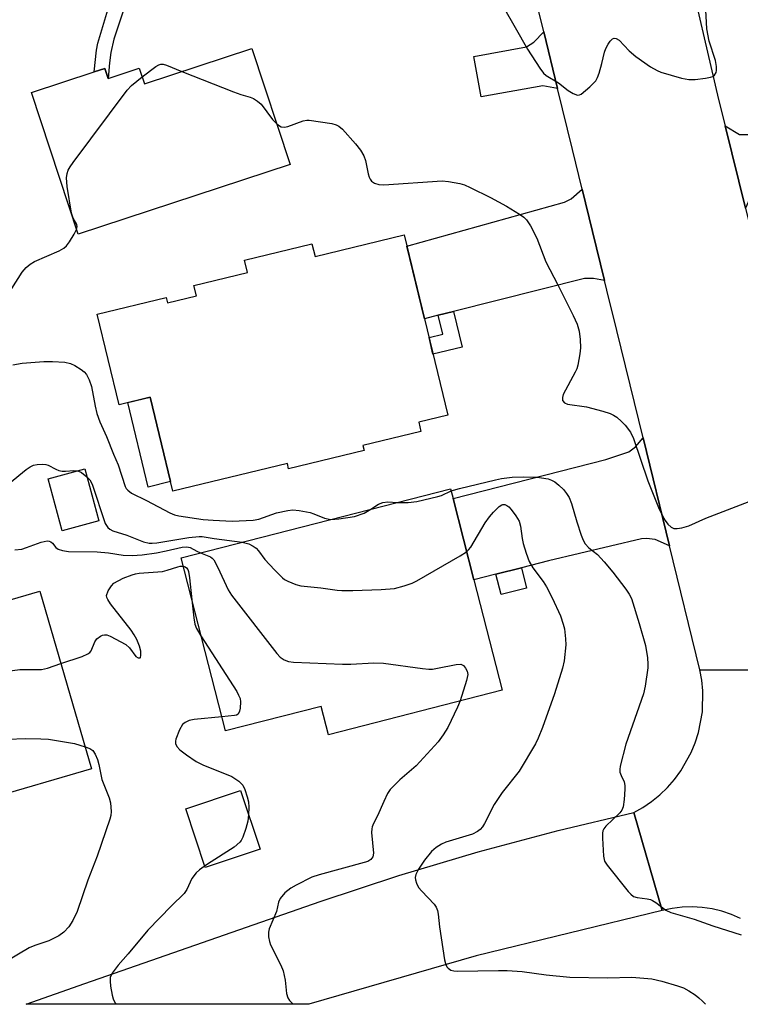
# Model space of a CAD drawing. Units: inches. Extents: x 1273760 to 1279760, y 481453 to 485454.
# Drawn here: x 1277243 to 1277410, y 481454 to 481682 of the extents above; entities that cross this region are included whole.
import ezdxf

# ---------------------------------------------------------------- set-up
doc = ezdxf.new("R2010")
doc.units = ezdxf.units.IN
doc.header["$MEASUREMENT"] = 0
for name, color, linetype in [('BLDG-Footprint', 5, 'Continuous'), ('CULTRL-Pad', 6, 'Continuous'), ('TRANS-Driveway', 251, 'Continuous'), ('TRANS-Non Street Sidewalk', 7, 'Continuous'), ('TRANS-Road', 130, 'Continuous'), ('Undefined', 1, 'Continuous')]:
    doc.layers.add(name, color=color, linetype=linetype)

msp = doc.modelspace()

# ---------------------------------------------------------------- linework, layer by layer
at = {"layer": 'BLDG-Footprint'}
for points, elevation in [([(1277296.68, 481674.94), (1277305.52, 481648.04), (1277256.42, 481631.92), (1277245.66, 481664.71), (1277260.19, 481669.48), (1277262.62, 481670.28), (1277263.38, 481667.97), (1277270.61, 481670.35), (1277271.79, 481666.77)], 336.3), ([(1277331.96, 481631.76), (1277342.02, 481590.03), (1277335.3, 481588.41), (1277335.82, 481586.24), (1277322.38, 481583.01), (1277322.66, 481581.84), (1277305.17, 481577.62), (1277304.89, 481578.79), (1277278.37, 481572.41), (1277273.13, 481594.16), (1277265.93, 481592.43), (1277260.88, 481613.38), (1277276.82, 481617.22), (1277277.1, 481616.05), (1277283.84, 481617.68), (1277283.27, 481620.03), (1277295.63, 481623.01), (1277294.93, 481625.9), (1277310.59, 481629.67), (1277311.29, 481626.78)], 374.35), ([(1277261.25, 481565.52), (1277252.74, 481563.21), (1277249.47, 481575.26), (1277257.98, 481577.57)], 340.58), ([(1277354.62, 481526.33), (1277314.41, 481516.02), (1277312.73, 481522.56), (1277290.55, 481516.88), (1277280.27, 481556.97), (1277342.66, 481572.97), (1277343.25, 481570.68), (1277348.07, 481551.86)], 340.96), ([(1277247.57, 481549.25), (1277259.55, 481508.14), (1277235.14, 481501.03), (1277231.2, 481499.88), (1277233.24, 481492.88), (1277229.43, 481491.77), (1277210.57, 481486.27), (1277209.85, 481486.06), (1277195.07, 481536.77), (1277212.97, 481541.99), (1277213.73, 481539.39)], 346.08)]:
    msp.add_lwpolyline(points, close=True, dxfattribs=dict(at, elevation=elevation))
at = {"layer": 'CULTRL-Pad'}
for points in [[(1277277.84, 481574.62), (1277272.65, 481573.37), (1277267.94, 481592.91), (1277273.13, 481594.16)], [(1277298.6, 481489.48), (1277285.89, 481485.25), (1277281.35, 481498.88), (1277294.06, 481503.11)]]:
    msp.add_lwpolyline(points, close=True, dxfattribs=at)
at = {"layer": 'TRANS-Driveway'}
for points in [[(1277367.47, 481665.66), (1277364.02, 481666.29), (1277349.74, 481663.73), (1277348.07, 481673.05), (1277360.24, 481675.33), (1277361.98, 481676.38), (1277364.25, 481678.8)], [(1277435.75, 481646.84), (1277431.5, 481646.57), (1277420.3, 481645.87), (1277416.98, 481645.39), (1277414.82, 481644.33), (1277413.16, 481642.77), (1277410.97, 481637.97), (1277406.26, 481656.99), (1277409.57, 481655.01), (1277413.05, 481654.99), (1277416.26, 481655.11), (1277441.93, 481657.03), (1277458.65, 481658.97), (1277460, 481656.7), (1277461.98, 481649.66), (1277453.26, 481648.44), (1277442.69, 481647.27)], [(1277378.34, 481621.2), (1277375.81, 481621.66), (1277373.71, 481621.67), (1277343.36, 481614.04), (1277339.79, 481613.14), (1277336.64, 481612.35), (1277332.59, 481629.17), (1277369.05, 481639.3), (1277370.6, 481640.07), (1277373.16, 481642.36), (1277375.56, 481632.57)], [(1277393.36, 481559.75), (1277390.06, 481561.21), (1277388.01, 481561.44), (1277386.88, 481561.34), (1277365.38, 481556.3), (1277359.07, 481554.68), (1277353.15, 481553.16), (1277348.07, 481551.86), (1277343.25, 481570.68), (1277378.65, 481579.76), (1277383.97, 481581.5), (1277385.53, 481582.66), (1277387.24, 481584.77)]]:
    msp.add_lwpolyline(points, close=True, dxfattribs=at)
at = {"layer": 'TRANS-Non Street Sidewalk'}
for points in [[(1277264.26, 481709.22), (1277267.28, 481710.19), (1277268.41, 481706.31), (1277269.43, 481701.91), (1277269.75, 481698.49), (1277269.75, 481695.44), (1277269.34, 481692.07), (1277268.86, 481689.67), (1277264.68, 481677.04), (1277263.98, 481674.01), (1277263.68, 481671.62), (1277263.38, 481667.97), (1277262.62, 481670.28), (1277260.19, 481669.48), (1277260.71, 481674.54), (1277261.03, 481676.12), (1277263.12, 481683.06), (1277265.66, 481690.5), (1277266.45, 481695.71), (1277266.45, 481698.32), (1277266.16, 481701.4)], [(1277339.79, 481613.14), (1277343.36, 481614.04), (1277345.35, 481605.79), (1277338.61, 481604.17), (1277337.69, 481607.97), (1277340.86, 481608.73)], [(1277353.15, 481553.16), (1277359.07, 481554.68), (1277360.27, 481549.98), (1277354.36, 481548.47)]]:
    msp.add_lwpolyline(points, close=True, dxfattribs=at)
at = {"layer": 'TRANS-Road'}
for points in [[(1277406.26, 481656.99), (1277410.97, 481637.97), (1277412.14, 481633.27), (1277413.06, 481629.53), (1277437.51, 481530.88), (1277400.38, 481531.05), (1277393.36, 481559.75), (1277387.24, 481584.77), (1277380.16, 481613.74), (1277379.43, 481616.75), (1277378.34, 481621.2), (1277375.56, 481632.57), (1277373.16, 481642.36), (1277370.93, 481651.51), (1277367.47, 481665.66), (1277364.25, 481678.8), (1277356.34, 481711.16), (1277389.41, 481728.95), (1277404.74, 481663.13)], [(1277391.7, 481475.29), (1277348.61, 481464.83), (1277309.88, 481453.6), (1277244.43, 481453.6), (1277257.99, 481458.41), (1277312.48, 481477.42), (1277330.69, 481483.42), (1277349.07, 481488.89), (1277367.6, 481493.83), (1277385.1, 481497.97)]]:
    msp.add_lwpolyline(points, close=True, dxfattribs=at)
msp.add_lwpolyline([(1277409.84, 481473.45), (1277407.72, 481474.4), (1277405.51, 481475.15), (1277403.25, 481475.7), (1277400.94, 481476.03), (1277398.62, 481476.16), (1277396.29, 481476.08), (1277393.98, 481475.79), (1277391.7, 481475.29), (1277385.1, 481497.97), (1277387.23, 481499.19), (1277389.24, 481500.58), (1277391.14, 481502.13), (1277392.9, 481503.83), (1277394.52, 481505.67), (1277395.98, 481507.64), (1277398.39, 481511.9), (1277399.33, 481514.16), (1277400.07, 481516.5), (1277400.98, 481521.31), (1277401.08, 481526.2), (1277400.83, 481528.64), (1277400.38, 481531.05), (1277437.51, 481530.88)], dxfattribs=at)
at = {"layer": 'Undefined'}
for points, elevation in [([(1277354.94, 481684.49), (1277357.67, 481679.8), (1277360.47, 481674.75), (1277363.36, 481670.36), (1277364.22, 481669.21), (1277364.82, 481668.64), (1277367.64, 481666.95), (1277369.92, 481665.22), (1277371.1, 481664.48), (1277372.05, 481664.12), (1277372.5, 481664.17), (1277372.95, 481664.38), (1277374.89, 481666.02), (1277376.28, 481667.45), (1277376.7, 481668.17), (1277377.09, 481669.23), (1277377.72, 481671.45), (1277378.34, 481674.05), (1277378.62, 481674.89), (1277379.14, 481675.92), (1277379.6, 481676.63), (1277380.15, 481677.15), (1277380.59, 481677.3), (1277381.05, 481677.26), (1277381.68, 481676.86), (1277384.02, 481674.36), (1277385.55, 481673.08), (1277388.98, 481670.7), (1277390.54, 481669.82), (1277391.35, 481669.47), (1277396.16, 481668.06), (1277397.87, 481667.71), (1277399.35, 481667.76), (1277401.74, 481668.04), (1277402.89, 481668.26), (1277403.4, 481668.45), (1277403.78, 481668.75), (1277404.14, 481669.37), (1277404.27, 481669.85), (1277404.29, 481670.71), (1277404.02, 481672.16), (1277402.52, 481676.63), (1277402.04, 481679.5), (1277401.72, 481685.23)], 334), ([(1277271.28, 481668.32), (1277274.4, 481670.73), (1277275.13, 481671.14), (1277275.61, 481671.26), (1277276.11, 481671.25), (1277276.93, 481671.04), (1277280.48, 481669.62)], 336), ([(1277256.07, 481632.99), (1277256.2, 481633.64), (1277256.12, 481634.13), (1277255.26, 481635.66), (1277254.91, 481636.76), (1277253.94, 481642.96), (1277253.77, 481644.98), (1277253.91, 481645.97), (1277254.16, 481646.77), (1277254.58, 481647.54), (1277255.26, 481648.52), (1277267.77, 481665.26), (1277268.78, 481666.33), (1277271.28, 481668.32)], 336), ([(1277280.48, 481669.62), (1277292.43, 481664.88), (1277294.11, 481664.28), (1277296.3, 481663.64), (1277297.06, 481663.3), (1277298, 481662.71), (1277298.85, 481661.99), (1277301.47, 481658.5), (1277302.42, 481657.47)], 336), ([(1277302.42, 481657.47), (1277303.04, 481656.99), (1277303.47, 481656.76), (1277304.21, 481656.69), (1277305.02, 481656.87), (1277308.56, 481658.13), (1277309.38, 481658.31), (1277309.95, 481658.34), (1277315.18, 481657.54), (1277316.2, 481657.27), (1277316.82, 481656.93), (1277317.62, 481656.25), (1277320.68, 481652.82), (1277321.86, 481651.37), (1277322.57, 481650.1), (1277323, 481649.01), (1277323.57, 481645.91), (1277323.8, 481645.11), (1277324.04, 481644.63), (1277324.37, 481644.21), (1277325.04, 481643.76), (1277326.08, 481643.39), (1277327.22, 481643.34), (1277340.77, 481644.28), (1277342.22, 481644.14), (1277344.83, 481643.65), (1277345.94, 481643.32), (1277347.25, 481642.73), (1277351.89, 481640.4), (1277355.66, 481638.38), (1277358.65, 481636.52), (1277359.61, 481635.84), (1277360.25, 481635.27), (1277361.18, 481633.83), (1277362.64, 481630.97), (1277364.74, 481625.54), (1277367.55, 481620.16), (1277371.05, 481613.11), (1277371.98, 481611.05), (1277372.46, 481609.49), (1277372.72, 481607.56), (1277372.8, 481605.62), (1277372.63, 481604.18), (1277372.14, 481601.59), (1277371.9, 481600.76), (1277371.56, 481599.95), (1277368.78, 481594.82), (1277368.56, 481594.11), (1277368.63, 481593.42), (1277369.03, 481592.87), (1277369.74, 481592.55), (1277374.19, 481591.93), (1277377.94, 481590.93), (1277379.64, 481590.41), (1277380.42, 481590.02), (1277381.14, 481589.51), (1277382.26, 481588.54), (1277383.08, 481587.69), (1277384.32, 481586.04), (1277385.07, 481584.62), (1277388.36, 481574.77), (1277390.8, 481568.63), (1277391.69, 481566.83), (1277392.39, 481565.64), (1277393.01, 481564.79), (1277393.75, 481564.11), (1277394.4, 481563.8), (1277395.17, 481563.76), (1277396.25, 481563.94), (1277397.88, 481564.38), (1277401.79, 481566.15), (1277412.81, 481570.38)], 336), ([(1277241.08, 481619.31), (1277243.52, 481623.09), (1277244.44, 481624.23), (1277245.34, 481624.96), (1277246.33, 481625.57), (1277252.08, 481628.08), (1277253.11, 481628.65), (1277253.73, 481629.22), (1277254.43, 481630.15), (1277255.54, 481631.89), (1277256.07, 481632.99)], 336), ([(1277241.3, 481601.67), (1277243.49, 481602.08), (1277248.49, 481602.44), (1277250.51, 481602.45), (1277253.34, 481602.29), (1277254.7, 481602), (1277255.72, 481601.51), (1277257.18, 481600.6), (1277257.84, 481600.08), (1277258.35, 481599.44), (1277258.97, 481598.2), (1277259.55, 481596.61), (1277260.36, 481592.11), (1277260.81, 481590.42), (1277261.45, 481588.48), (1277262.98, 481585.1), (1277264.66, 481580.96), (1277265.73, 481578.53), (1277267.33, 481573.51), (1277267.59, 481573.02), (1277267.93, 481572.61), (1277268.82, 481571.95), (1277272.24, 481570.28), (1277277.69, 481567.41), (1277278.76, 481566.94), (1277279.75, 481566.7), (1277285.39, 481565.87), (1277287.71, 481565.67), (1277292.08, 481565.49), (1277296.98, 481565.67), (1277298.31, 481565.92), (1277302.4, 481567.38), (1277305.01, 481567.97), (1277306.17, 481568.1), (1277307.6, 481567.97), (1277310.16, 481567.46), (1277310.99, 481567.19), (1277313.47, 481566.15), (1277314.99, 481565.87)], 338), ([(1277240.54, 481574.28), (1277244.38, 481577.42), (1277245.31, 481578.07), (1277246.08, 481578.43), (1277246.94, 481578.61), (1277248.1, 481578.69), (1277248.95, 481578.6), (1277249.48, 481578.4), (1277251.25, 481577.47), (1277251.99, 481577.2), (1277252.76, 481577.03), (1277253.53, 481577.02), (1277255.45, 481577.23), (1277256.37, 481577.13)], 340), ([(1277256.37, 481577.13), (1277257.25, 481576.7), (1277258.47, 481575.76)], 340), ([(1277258.47, 481575.76), (1277259.14, 481575.04), (1277259.66, 481574.04), (1277262.71, 481564.94), (1277262.98, 481564.45), (1277263.34, 481564.01), (1277263.78, 481563.64), (1277264.5, 481563.24), (1277267.7, 481562.19), (1277271.55, 481560.69), (1277272.87, 481560.39), (1277273.58, 481560.38), (1277274.66, 481560.48), (1277282.1, 481561.67), (1277284.45, 481561.93), (1277285.19, 481561.89), (1277287.98, 481561.44), (1277294.45, 481560.61)], 340), ([(1277330.39, 481569.82), (1277332.87, 481569.75), (1277334.86, 481570.01), (1277339.72, 481571.14), (1277340.57, 481571.44), (1277342.79, 481572.46)], 338), ([(1277314.99, 481565.87), (1277316.78, 481565.97), (1277320.47, 481566.52), (1277322.68, 481567.35), (1277324.21, 481568.24)], 338), ([(1277324.21, 481568.24), (1277326.03, 481569.42), (1277327.03, 481569.81), (1277328.13, 481569.93), (1277330.39, 481569.82)], 338), ([(1277241.77, 481558.82), (1277243.38, 481559.01), (1277244.52, 481559.36), (1277247.9, 481560.64), (1277249.24, 481560.9), (1277249.72, 481560.86), (1277250.14, 481560.68), (1277250.5, 481560.36), (1277251.28, 481559.4), (1277251.86, 481558.95), (1277252.86, 481558.64), (1277254.24, 481558.47), (1277260.83, 481558.39), (1277263.45, 481558.17), (1277266.89, 481557.63), (1277268.94, 481557.53), (1277271.26, 481557.69), (1277274.61, 481558.15), (1277276.86, 481558.57), (1277280.51, 481559.41), (1277281.62, 481559.53), (1277282.42, 481559.38), (1277283.96, 481558.51), (1277284.81, 481558.13)], 342), ([(1277294.45, 481560.61), (1277295.95, 481560.23), (1277296.97, 481559.71), (1277297.67, 481559.21), (1277298.23, 481558.61), (1277299.69, 481556.58), (1277301.89, 481554.2), (1277303.76, 481552.33), (1277304.22, 481551.98), (1277304.97, 481551.57), (1277306.87, 481550.82), (1277308, 481550.52), (1277312.63, 481550.04), (1277316.4, 481549.5), (1277317.52, 481549.42), (1277320.07, 481549.38), (1277326.59, 481549.62), (1277329.7, 481549.9), (1277331.9, 481550.46), (1277333.79, 481551.1), (1277334.85, 481551.61), (1277344.92, 481557.46), (1277346.4, 481558.4)], 340), ([(1277284.81, 481558.13), (1277287.07, 481557.19), (1277287.5, 481556.89), (1277287.86, 481556.48), (1277288.82, 481554.72), (1277291.22, 481549.53), (1277291.95, 481548.32), (1277302.43, 481534.83), (1277303.24, 481533.97), (1277304.13, 481533.36), (1277305.16, 481532.96), (1277306.33, 481532.82), (1277317.65, 481532.33), (1277319.61, 481532.34), (1277324.92, 481532.63), (1277327.14, 481532.58), (1277336.17, 481531.32), (1277337.63, 481531.19), (1277338.48, 481531.22), (1277339.63, 481531.4), (1277343.97, 481532.3), (1277345.04, 481532.33), (1277345.66, 481532.01), (1277346.14, 481531.43), (1277346.49, 481530.74), (1277346.64, 481529.98), (1277346.39, 481528.59), (1277344.9, 481523.84)], 342), ([(1277252.46, 481532.48), (1277257.41, 481534.15), (1277258.71, 481534.72), (1277259.13, 481535.05), (1277259.43, 481535.46), (1277260.32, 481537.5), (1277260.78, 481538.18), (1277261.61, 481538.84), (1277262.07, 481539.06), (1277262.54, 481539.17), (1277263.06, 481539.12), (1277263.84, 481538.83), (1277267.5, 481536.87), (1277268.37, 481536.15), (1277269.84, 481534.15), (1277270.35, 481533.83), (1277270.78, 481533.81), (1277270.88, 481533.93), (1277270.99, 481534.32), (1277270.96, 481535.4), (1277270.66, 481536.52), (1277270.05, 481538.06), (1277269.44, 481539.16), (1277268.71, 481540.24), (1277263.95, 481546.35), (1277263.3, 481547.3), (1277263.09, 481547.79), (1277263.05, 481548.28), (1277263.39, 481549.3), (1277264.14, 481550.51), (1277264.73, 481551.1), (1277266.91, 481552.23), (1277268.94, 481553.07), (1277269.75, 481553.28), (1277270.61, 481553.4), (1277275.98, 481553.84), (1277277.07, 481554.1), (1277279.53, 481554.92), (1277280.06, 481555.01), (1277280.77, 481555.01)], 344), ([(1277280.77, 481555.01), (1277281.21, 481554.91), (1277281.57, 481554.69), (1277281.85, 481554.3), (1277282.03, 481553.79), (1277282.25, 481552.33), (1277282.76, 481547.26)], 344), ([(1277282.76, 481547.26), (1277283.21, 481543.06), (1277283.47, 481541.6), (1277283.88, 481540.6), (1277284.89, 481538.94)], 344), ([(1277219.47, 481541.06), (1277219.56, 481540.56), (1277219.79, 481540.06), (1277220.75, 481538.61), (1277222.03, 481537), (1277222.94, 481536.3), (1277224.56, 481535.57), (1277233.75, 481531.85), (1277234.86, 481531.45), (1277237.03, 481530.82), (1277238.12, 481530.59), (1277238.95, 481530.55), (1277242.91, 481531.12), (1277247.93, 481531.13), (1277249.35, 481531.43), (1277252.46, 481532.48)], 344), ([(1277284.89, 481538.94), (1277293.17, 481525.99), (1277293.61, 481525.21), (1277293.94, 481524.41), (1277294.04, 481523.6), (1277293.97, 481522.2), (1277293.83, 481521.43), (1277293.52, 481520.81), (1277293.12, 481520.57), (1277292.62, 481520.43), (1277289.72, 481520.12)], 344), ([(1277195.24, 481536.19), (1277196.44, 481535.58), (1277197.65, 481534.81), (1277203.92, 481530.12), (1277208.73, 481527.11), (1277210.28, 481526.22), (1277212.2, 481525.41), (1277237.61, 481515.54), (1277239.02, 481515.13), (1277240.17, 481514.96), (1277244.29, 481515.11), (1277247.81, 481515.08), (1277249.56, 481514.97), (1277255.58, 481513.98), (1277258.07, 481513.23)], 346), ([(1277344.9, 481523.84), (1277344.3, 481522.37), (1277342.02, 481517.7), (1277340.97, 481515.98), (1277339.8, 481514.36), (1277334.68, 481508.83), (1277330.94, 481505.6), (1277329.9, 481504.6), (1277328.72, 481503.33), (1277328.08, 481502.38), (1277327.19, 481500.57), (1277325.78, 481497.22), (1277324.82, 481495.46), (1277324.52, 481494.7), (1277324.42, 481494.21), (1277324.39, 481493.34), (1277324.8, 481488.56), (1277324.66, 481487.75), (1277324.23, 481487.09), (1277323.53, 481486.67), (1277322.7, 481486.39), (1277312.26, 481483.57), (1277310.57, 481483.01), (1277306.92, 481481.2), (1277305.66, 481480.49), (1277304.32, 481479.37), (1277303.19, 481478.06), (1277302.87, 481477.27), (1277302.37, 481475.08), (1277300.69, 481471.09), (1277300.55, 481470.29), (1277300.56, 481469.22), (1277300.73, 481468.16), (1277301.02, 481467.35), (1277303.38, 481462.67), (1277303.94, 481461.34), (1277304.4, 481459.15), (1277304.66, 481456.08), (1277304.98, 481455.12), (1277305.37, 481454.48), (1277306.17, 481453.66), (1277306.26, 481453.6)], 342), ([(1277289.72, 481520.12), (1277283.28, 481519.52), (1277282.17, 481519.28), (1277281.22, 481518.86), (1277280.64, 481518.35), (1277279.95, 481517.14), (1277279.09, 481515.02), (1277278.96, 481514.5), (1277278.96, 481514), (1277279.28, 481513.29), (1277279.98, 481512.55), (1277281.51, 481511.36), (1277283.75, 481509.83), (1277285.35, 481509.05), (1277292, 481506.36), (1277293.62, 481505.28), (1277294.56, 481504.34), (1277295.07, 481503.3), (1277295.61, 481501.6), (1277295.87, 481500.45), (1277295.94, 481499.26), (1277295.89, 481497.48), (1277295.73, 481496), (1277295.26, 481494.28), (1277294.6, 481492.31), (1277294.21, 481491.53), (1277293.87, 481491.1), (1277292.6, 481489.95), (1277286.41, 481486.03), (1277284.58, 481484.75), (1277283.75, 481484.02), (1277282.8, 481482.73), (1277281.64, 481480.2), (1277281, 481479.25), (1277278.05, 481476.41), (1277272.61, 481470.75), (1277268, 481465.25), (1277265.68, 481462.62), (1277264.35, 481460.78), (1277263.9, 481459.8), (1277263.84, 481458.96), (1277263.96, 481457.79), (1277264.32, 481455.73), (1277264.55, 481454.88), (1277265.03, 481453.82), (1277265.15, 481453.6)], 344), ([(1277258.07, 481513.23), (1277259.16, 481512.79), (1277259.83, 481512.34), (1277260.4, 481511.5), (1277260.9, 481510.25), (1277261.21, 481509.12), (1277261.94, 481505.65), (1277263.64, 481501.38), (1277263.95, 481500.27), (1277264.11, 481498.21), (1277264.02, 481497.33), (1277263.8, 481496.49), (1277260.82, 481487.87), (1277258.71, 481482.31), (1277256.21, 481475.08), (1277255.23, 481472.98), (1277254.32, 481471.52), (1277253.15, 481470.28), (1277251.99, 481469.45), (1277249.66, 481468.31), (1277246.42, 481467.2), (1277245.11, 481466.63), (1277239.78, 481463.51)], 346)]:
    msp.add_lwpolyline(points, dxfattribs=dict(at, elevation=elevation))
for points in [[(1277342.79, 481572.46, 338), (1277344.77, 481573.06, 338), (1277353.06, 481575.06, 338), (1277354.47, 481575.33, 338), (1277356.98, 481575.66, 338), (1277359.48, 481575.75, 338), (1277362.75, 481575.66, 338), (1277365.28, 481575.24, 338), (1277366.08, 481574.95, 338), (1277366.83, 481574.55, 338), (1277367.76, 481573.83, 338), (1277368.81, 481572.78, 338), (1277369.54, 481571.87, 338), (1277370.12, 481570.91, 338), (1277370.65, 481569.56, 338), (1277371.9, 481565.33, 338), (1277372.93, 481562.21, 338), (1277373.36, 481561.1, 338), (1277373.84, 481560.21, 338), (1277374.71, 481559.28, 338), (1277376.72, 481557.74, 338), (1277378.26, 481556.06, 338), (1277380.25, 481553.62, 338), (1277383.23, 481549.74, 338), (1277384.05, 481548.56, 338), (1277384.56, 481547.52, 338), (1277386.36, 481541.74, 338), (1277387.83, 481536.65, 338), (1277388.25, 481533.79, 338), (1277388.35, 481532.35, 338), (1277388.32, 481531.49, 338), (1277387.71, 481527.22, 338), (1277387.36, 481525.52, 338), (1277383.23, 481513.79, 338), (1277381.94, 481508.76, 338), (1277381.84, 481507.93, 338), (1277381.89, 481507.38, 338), (1277382.15, 481506.57, 338), (1277382.84, 481505.08, 338), (1277383.01, 481504.26, 338), (1277383.03, 481503.39, 338), (1277382.9, 481501.03, 338), (1277382.66, 481499.31, 338), (1277382.33, 481498.57, 338), (1277381.87, 481497.93, 338), (1277378.65, 481494.87, 338), (1277378.17, 481494.23, 338), (1277377.97, 481493.74, 338), (1277377.89, 481493.19, 338), (1277377.88, 481492.03, 338), (1277378.09, 481487.88, 338), (1277378.32, 481486.76, 338), (1277378.9, 481485.77, 338), (1277383.8, 481479.71, 338), (1277384.39, 481479.06, 338), (1277385.06, 481478.56, 338), (1277385.86, 481478.3, 338), (1277388.19, 481478.02, 338), (1277388.99, 481477.83, 338), (1277389.43, 481477.65, 338), (1277390.17, 481477.19, 338), (1277392.52, 481475.39, 338), (1277393.68, 481474.81, 338), (1277399.06, 481473.33, 338), (1277403.43, 481471.75, 338), (1277409.93, 481469.64, 338)], [(1277346.4, 481558.4, 340), (1277346.86, 481558.79, 340), (1277347.38, 481559.44, 340), (1277350.7, 481565.05, 340), (1277351.68, 481566.45, 340), (1277352.65, 481567.58, 340), (1277353.92, 481568.83, 340), (1277354.58, 481569.27, 340), (1277354.81, 481569.34, 340), (1277355.28, 481569.32, 340), (1277355.74, 481569.13, 340), (1277356.16, 481568.8, 340), (1277356.74, 481568.16, 340), (1277357.82, 481566.73, 340), (1277358.55, 481565.45, 340), (1277358.86, 481564.33, 340), (1277359.23, 481561.42, 340), (1277359.45, 481560.27, 340), (1277360.16, 481558.05, 340), (1277360.88, 481556.14, 340), (1277361.73, 481554.68, 340), (1277364.09, 481551.47, 340), (1277364.86, 481550.26, 340), (1277366.23, 481547.71, 340), (1277368.12, 481543.58, 340), (1277368.77, 481541.63, 340), (1277369.04, 481540.5, 340), (1277369.3, 481538.23, 340), (1277369.34, 481536.81, 340), (1277368.95, 481533.15, 340), (1277368.59, 481531.45, 340), (1277366.75, 481525.47, 340), (1277363.94, 481517.71, 340), (1277362.98, 481515.22, 340), (1277362.36, 481513.87, 340), (1277358.55, 481507.54, 340), (1277354.66, 481502.65, 340), (1277353.52, 481501.05, 340), (1277352.78, 481499.83, 340), (1277350.57, 481495.42, 340), (1277350.1, 481494.7, 340), (1277349.54, 481494.08, 340), (1277348.91, 481493.6, 340), (1277347.76, 481493, 340), (1277341.62, 481491.15, 340), (1277340.57, 481490.66, 340), (1277339.33, 481489.88, 340), (1277338.25, 481488.94, 340), (1277336.66, 481486.95, 340), (1277335.24, 481484.86, 340), (1277334.65, 481483.67, 340), (1277334.51, 481482.95, 340), (1277334.56, 481482.44, 340), (1277334.8, 481481.66, 340), (1277335.28, 481480.67, 340), (1277335.99, 481479.75, 340), (1277338.86, 481476.8, 340), (1277339.32, 481476.08, 340), (1277339.65, 481475.29, 340), (1277339.82, 481474.45, 340), (1277340.12, 481471.51, 340), (1277341.31, 481463.89, 340), (1277341.5, 481463.04, 340), (1277341.82, 481462.28, 340), (1277342.12, 481461.92, 340), (1277342.72, 481461.53, 340), (1277343.45, 481461.33, 340), (1277344.23, 481461.24, 340), (1277353.75, 481461.45, 340), (1277355.81, 481461.43, 340), (1277359.24, 481461.21, 340), (1277364.78, 481460.39, 340), (1277370.26, 481459.84, 340), (1277379.03, 481459.68, 340), (1277384.68, 481459.87, 340), (1277389.3, 481459.48, 340), (1277391.56, 481458.96, 340), (1277395.21, 481457.88, 340), (1277396.58, 481457.39, 340), (1277397.83, 481456.72, 340), (1277399.28, 481455.81, 340), (1277400.19, 481455.11, 340), (1277401.02, 481454.3, 340), (1277401.67, 481453.59, 340)]]:
    msp.add_polyline3d(points, dxfattribs=at)

doc.saveas('drawing.dxf')
